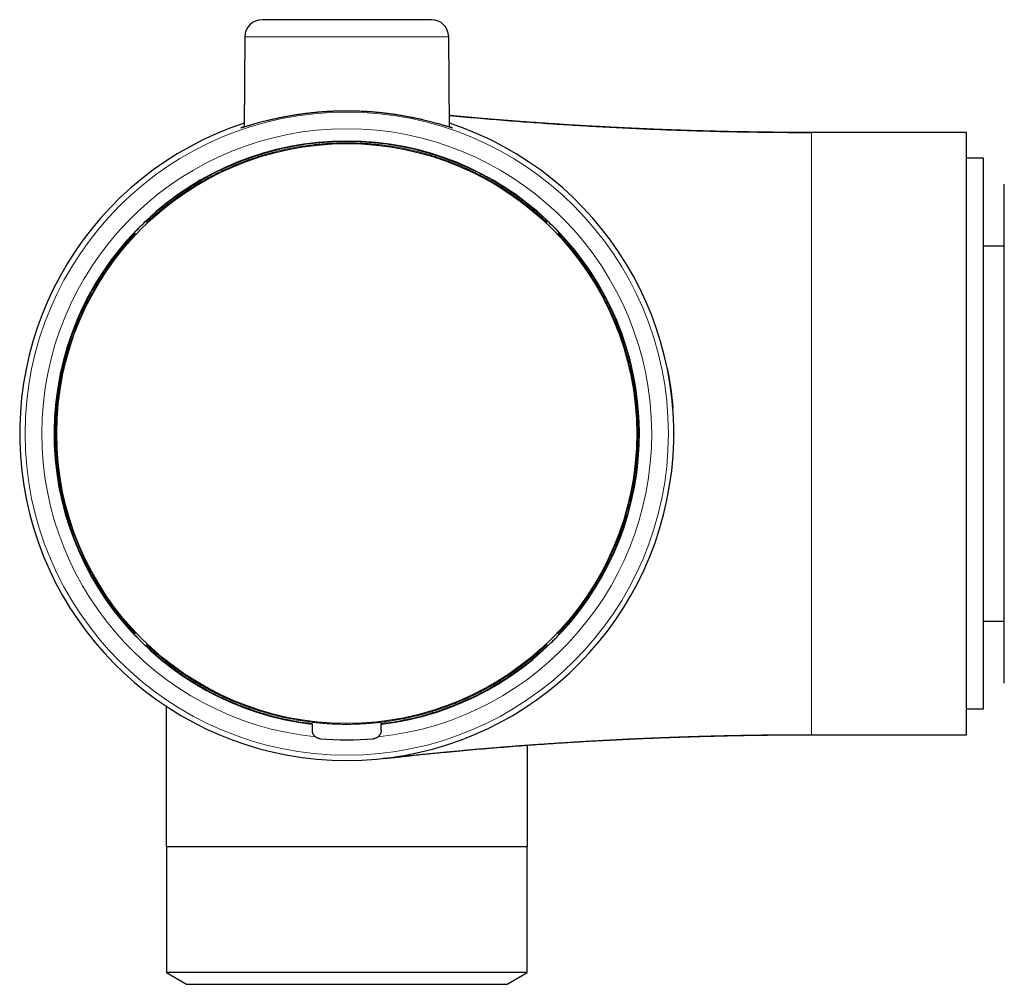
# Model space of a CAD drawing. Units: millimetres. Extents: x 8 to 782, y 12 to 402.
# Drawn here: x 39 to 96, y 336 to 392 of the extents above; entities that cross this region are included whole.
import ezdxf

# ---------------------------------------------------------------- set-up
doc = ezdxf.new("R2010")
doc.units = ezdxf.units.MM

msp = doc.modelspace()

# ---------------------------------------------------------------- linework, layer by layer
at = {"color": 7, "linetype": 'Continuous', "lineweight": 30}
for p, q in [((51.7, 390.559), (51.654, 385.309)), ((63.588, 385.309), (63.543, 390.559)), ((93.621, 385), (84.621, 385)), ((93.621, 350), (93.621, 385)), ((94.621, 383.5), (93.621, 383.5)), ((94.621, 351.5), (94.621, 383.5)), ((95.821, 353), (95.821, 382)), ((45.948, 379.84), (45.967, 379.84)), ((46.045, 379.744), (45.948, 379.84)), ((45.967, 379.84), (46.022, 379.786)), ((69.198, 379.744), (69.295, 379.84)), ((69.275, 379.84), (69.221, 379.786)), ((69.295, 379.84), (69.275, 379.84)), ((46.022, 379.786), (46.055, 379.752)), ((69.221, 379.786), (69.188, 379.753)), ((45.281, 379.173), (45.281, 379.154)), ((45.378, 379.077), (45.281, 379.173)), ((45.281, 379.154), (45.336, 379.1)), ((45.336, 379.1), (45.369, 379.066)), ((69.865, 379.077), (69.962, 379.173)), ((69.907, 379.1), (69.874, 379.066)), ((69.961, 379.154), (69.907, 379.1)), ((69.962, 379.173), (69.961, 379.154)), ((95.821, 378.4), (94.621, 378.4)), ((76.624, 367.5), (76.621, 367.488)), ((94.621, 356.6), (95.821, 356.6)), ((45.378, 355.923), (45.281, 355.827)), ((45.281, 355.846), (45.336, 355.9)), ((45.281, 355.827), (45.281, 355.846)), ((45.336, 355.9), (45.369, 355.934)), ((69.865, 355.923), (69.962, 355.827)), ((69.961, 355.846), (69.907, 355.9)), ((69.962, 355.827), (69.961, 355.846)), ((46.045, 355.256), (45.948, 355.16)), ((45.967, 355.16), (46.022, 355.214)), ((46.022, 355.214), (46.055, 355.248)), ((69.221, 355.214), (69.187, 355.248)), ((69.198, 355.256), (69.295, 355.16)), ((69.275, 355.16), (69.221, 355.214)), ((45.948, 355.16), (45.967, 355.16)), ((69.295, 355.16), (69.275, 355.16)), ((47.121, 351.665), (47.121, 343.5)), ((93.621, 351.5), (94.621, 351.5)), ((55.621, 350.645), (55.621, 350.618)), ((59.621, 350.618), (59.621, 350.645)), ((55.621, 350.618), (55.621, 350.265)), ((59.621, 350.265), (59.621, 350.618)), ((84.621, 350), (93.621, 350)), ((68.121, 343.5), (68.121, 349.392)), ((47.121, 343.5), (68.121, 343.5)), ((47.144, 343.5), (47.144, 336.184)), ((68.099, 336.184), (68.099, 343.5)), ((47.144, 336.184), (48.306, 335.5)), ((62.644, 336.184), (47.144, 336.184)), ((68.099, 336.184), (62.644, 336.184)), ((66.937, 335.5), (68.099, 336.184)), ((48.306, 335.5), (66.937, 335.5))]:
    msp.add_line(p, q, dxfattribs=at)
at = {"color": 252, "linetype": 'Continuous', "lineweight": 0}
for p, q in [((63.543, 390.559), (51.7, 390.559)), ((84.621, 385), (84.621, 367.5)), ((84.621, 350), (84.621, 367.5))]:
    msp.add_line(p, q, dxfattribs=at)
msp.add_circle((57.621, 367.5), 18.685, dxfattribs=at)
at = {"color": 7, "linetype": 'Continuous', "lineweight": 30}
msp.add_circle((57.621, 367.5), 16.85, dxfattribs=at)
for centre, radius, start, end in [((52.7, 390.55), 1, 90, 179.5), ((62.543, 390.55), 1, 0.5, 90), ((57.621, 367.5), 19, 108.2979, 270), ((57.621, 367.5), 19, 270, 71.7021), ((57.621, 367.5), 17, 276.7563, 263.2437), ((57.621, 367.5), 16.973, 46.638, 133.362), ((57.621, 367.5), 16.987, 133.409, 136.591), ((57.621, 367.5), 16.987, 43.409, 46.591), ((57.621, 367.5), 16.973, 136.638, 223.362), ((57.621, 367.5), 16.973, 316.638, 43.362), ((57.621, 367.5), 16.987, 223.409, 226.591), ((57.621, 367.5), 16.987, 313.409, 316.591), ((57.621, 367.5), 16.973, 226.638, 263.233), ((57.621, 367.5), 16.973, 276.767, 313.362), ((57.621, 367.5), 17.8, 265.0259, 274.9741)]:
    msp.add_arc(centre, radius, start, end, dxfattribs=at)
at = {"color": 252, "linetype": 'Continuous', "lineweight": 0}
msp.add_arc((57.621, 367.5), 17.715, 275.8869, 264.1131, dxfattribs=at)
at = {"color": 7, "linetype": 'Continuous', "lineweight": 30}
for points, knots in [([(61.94, 391.55), (61.906, 391.55), (61.838, 391.55), (61.726, 391.55), (61.609, 391.55), (61.484, 391.55), (61.371, 391.55), (61.275, 391.55), (61.196, 391.55), (61.115, 391.55), (61.031, 391.55), (60.946, 391.55), (60.858, 391.55), (60.748, 391.55), (60.614, 391.55), (60.454, 391.55), (60.289, 391.55), (60.119, 391.55), (59.945, 391.55), (59.765, 391.55), (59.58, 391.55), (59.392, 391.55), (59.201, 391.55), (59.007, 391.55), (58.811, 391.55), (58.613, 391.55), (58.414, 391.55), (58.212, 391.55), (58.03, 391.55), (57.868, 391.55), (57.726, 391.55), (57.584, 391.55), (57.442, 391.55), (57.301, 391.55), (57.159, 391.55), (56.987, 391.55), (56.786, 391.55), (56.558, 391.55), (56.334, 391.55), (56.112, 391.55), (55.894, 391.55), (55.68, 391.55), (55.468, 391.55), (55.268, 391.55), (55.08, 391.55), (54.904, 391.55), (54.733, 391.55), (54.568, 391.55), (54.432, 391.55), (54.322, 391.55), (54.237, 391.55), (54.153, 391.55), (54.072, 391.55), (53.992, 391.55), (53.914, 391.55), (53.82, 391.55), (53.713, 391.55), (53.595, 391.55), (53.484, 391.55), (53.379, 391.55), (53.281, 391.55), (53.19, 391.55), (53.105, 391.55), (53.028, 391.55), (52.959, 391.55), (52.898, 391.55), (52.844, 391.55), (52.799, 391.55), (52.763, 391.55), (52.734, 391.55), (52.715, 391.55), (52.704, 391.55), (52.7, 391.55), (52.7, 391.55), (52.7, 391.55)], [0, 0, 0, 0, 0.016111, 0.032123, 0.048065, 0.063966, 0.079855, 0.088778, 0.097711, 0.10666, 0.115629, 0.124623, 0.133649, 0.142709, 0.15802, 0.173299, 0.188572, 0.203865, 0.219201, 0.234839, 0.250443, 0.26604, 0.281658, 0.297322, 0.31296, 0.328564, 0.344161, 0.359779, 0.375443, 0.386383, 0.397305, 0.408215, 0.419125, 0.430042, 0.440977, 0.451937, 0.469906, 0.487758, 0.505532, 0.523269, 0.541008, 0.55879, 0.576654, 0.594641, 0.610748, 0.626757, 0.642697, 0.658597, 0.674486, 0.683409, 0.692343, 0.701293, 0.710264, 0.71926, 0.728288, 0.737351, 0.752661, 0.767941, 0.783214, 0.798506, 0.813843, 0.82948, 0.845084, 0.860682, 0.876299, 0.891963, 0.907601, 0.923205, 0.938803, 0.95442, 0.970084, 0.982846, 0.995583, 1, 1, 1, 1]), ([(62.542, 391.55), (62.542, 391.55), (62.542, 391.55), (62.532, 391.55), (62.515, 391.55), (62.491, 391.55), (62.461, 391.55), (62.424, 391.55), (62.381, 391.55), (62.331, 391.55), (62.273, 391.55), (62.205, 391.55), (62.125, 391.55), (62.038, 391.55), (61.973, 391.55), (61.94, 391.55)], [0, 0, 0, 0, 0.059598, 0.139861, 0.220352, 0.294362, 0.368231, 0.442062, 0.515955, 0.590011, 0.662609, 0.746938, 0.83118, 0.915483, 1, 1, 1, 1]), ([(63.588, 385.336), (63.6, 385.332), (63.633, 385.32), (63.676, 385.303), (63.718, 385.286), (63.748, 385.273), (63.766, 385.265), (63.773, 385.26), (63.769, 385.259), (63.756, 385.261), (63.733, 385.267), (63.699, 385.276), (63.655, 385.289), (63.6, 385.305), (63.537, 385.324), (63.464, 385.346), (63.384, 385.37), (63.295, 385.396), (63.197, 385.425), (63.089, 385.457), (62.971, 385.49), (62.845, 385.525), (62.709, 385.562), (62.565, 385.6), (62.412, 385.64), (62.251, 385.68), (62.081, 385.72), (61.902, 385.762), (61.713, 385.803), (61.518, 385.844), (61.315, 385.885), (61.105, 385.925), (60.889, 385.963), (60.666, 386), (60.436, 386.035), (60.198, 386.069), (59.952, 386.1), (59.701, 386.129), (59.451, 386.155), (59.202, 386.177), (58.954, 386.196), (58.704, 386.211), (58.45, 386.224), (58.191, 386.233), (57.928, 386.239), (57.664, 386.242), (57.407, 386.241), (57.156, 386.236), (56.912, 386.229), (56.669, 386.218), (56.425, 386.205), (56.182, 386.188), (55.938, 386.168), (55.698, 386.145), (55.471, 386.121), (55.259, 386.096), (55.061, 386.071), (54.865, 386.044), (54.737, 386.024), (54.673, 386.015)], [0, 0, 0, 0, 0.009938, 0.028657, 0.047396, 0.066135, 0.084854, 0.102079, 0.119319, 0.13656, 0.153785, 0.171527, 0.189286, 0.207046, 0.224789, 0.241767, 0.258758, 0.275751, 0.292729, 0.310161, 0.327608, 0.345055, 0.362487, 0.380193, 0.397913, 0.415634, 0.43334, 0.451526, 0.469727, 0.487929, 0.506115, 0.524402, 0.542705, 0.561008, 0.579294, 0.598137, 0.616998, 0.635858, 0.6547, 0.672543, 0.690403, 0.708263, 0.726106, 0.744513, 0.762938, 0.781363, 0.799769, 0.816904, 0.834054, 0.851204, 0.86834, 0.88597, 0.903616, 0.921262, 0.938893, 0.95413, 0.969368, 0.984684, 1, 1, 1, 1]), ([(54.673, 386.015), (54.598, 386.003), (54.447, 385.979), (54.229, 385.941), (54.017, 385.902), (53.809, 385.862), (53.606, 385.82), (53.409, 385.777), (53.22, 385.734), (53.04, 385.691), (52.871, 385.65), (52.711, 385.609), (52.56, 385.569), (52.416, 385.53), (52.281, 385.493), (52.154, 385.456), (52.037, 385.423), (51.931, 385.392), (51.838, 385.364), (51.755, 385.339), (51.683, 385.317), (51.62, 385.299), (51.568, 385.283), (51.526, 385.271), (51.496, 385.263), (51.477, 385.259), (51.47, 385.259), (51.473, 385.262), (51.485, 385.269), (51.508, 385.279), (51.54, 385.293), (51.584, 385.31), (51.622, 385.324), (51.649, 385.334), (51.654, 385.336)], [0, 0, 0, 0, 0.032051, 0.064131, 0.096211, 0.128264, 0.16125, 0.194267, 0.227283, 0.26027, 0.292319, 0.324396, 0.356473, 0.388521, 0.421516, 0.454543, 0.487569, 0.520563, 0.552264, 0.583995, 0.615725, 0.647426, 0.680144, 0.712897, 0.745649, 0.778367, 0.808532, 0.838724, 0.868916, 0.899081, 0.930143, 0.961233, 0.992323, 1, 1, 1, 1]), ([(63.583, 385.988), (63.854, 385.962), (64.644, 385.887), (65.955, 385.775), (67.506, 385.651), (69.047, 385.539), (70.581, 385.437), (72.114, 385.347), (73.659, 385.266), (75.215, 385.195), (76.782, 385.135), (78.349, 385.086), (79.917, 385.047), (81.485, 385.02), (83.053, 385.003), (84.098, 385.001), (84.621, 385)], [0, 0, 0, 0, 0.038809, 0.113069, 0.187325, 0.260253, 0.333179, 0.406105, 0.47903, 0.553445, 0.627861, 0.70228, 0.776702, 0.851129, 0.925561, 1, 1, 1, 1]), ([(84.621, 384.995), (84.428, 384.995), (84.045, 384.995), (83.477, 384.997), (82.92, 385.001), (82.377, 385.005), (81.845, 385.011), (81.335, 385.018), (80.846, 385.026), (80.378, 385.034), (79.921, 385.043), (79.475, 385.053), (79.04, 385.064), (78.615, 385.075), (78.201, 385.086), (77.798, 385.098), (77.406, 385.11), (77.027, 385.123), (76.661, 385.136), (76.308, 385.149), (75.965, 385.162), (75.63, 385.175), (75.304, 385.188), (74.987, 385.202), (74.681, 385.215), (74.385, 385.229), (74.102, 385.242), (73.832, 385.255), (73.573, 385.267), (73.323, 385.28), (73.012, 385.296), (72.636, 385.316), (72.191, 385.34), (71.742, 385.365), (71.3, 385.391), (70.865, 385.417), (70.437, 385.443), (70.006, 385.47), (69.57, 385.499), (69.131, 385.528), (68.687, 385.559), (68.287, 385.587), (67.931, 385.613), (67.619, 385.636), (67.304, 385.66), (66.982, 385.685), (66.652, 385.711), (66.315, 385.739), (65.97, 385.767), (65.599, 385.799), (65.203, 385.833), (64.78, 385.871), (64.347, 385.91), (63.947, 385.947), (63.691, 385.972), (63.583, 385.982)], [0, 0, 0, 0, 0.027404, 0.054232, 0.080486, 0.106165, 0.131269, 0.155799, 0.178401, 0.200493, 0.222073, 0.243144, 0.263703, 0.283753, 0.303292, 0.32232, 0.340839, 0.358847, 0.376037, 0.392734, 0.40894, 0.424653, 0.440147, 0.45513, 0.469603, 0.483567, 0.49702, 0.509736, 0.52196, 0.533693, 0.545237, 0.566029, 0.587056, 0.608323, 0.629838, 0.649979, 0.670344, 0.69094, 0.711773, 0.73285, 0.754177, 0.775763, 0.790758, 0.80588, 0.821172, 0.836782, 0.852727, 0.869009, 0.88563, 0.902592, 0.922398, 0.942654, 0.963363, 0.984528, 1, 1, 1, 1]), ([(76.254, 371.219), (76.257, 371.205), (76.262, 371.177), (76.272, 371.129), (76.281, 371.081), (76.29, 371.034), (76.299, 370.988), (76.308, 370.939), (76.318, 370.887), (76.329, 370.824), (76.342, 370.75), (76.357, 370.664), (76.372, 370.57), (76.389, 370.466), (76.407, 370.352), (76.425, 370.231), (76.443, 370.104), (76.461, 369.968), (76.479, 369.83), (76.495, 369.696), (76.509, 369.572), (76.521, 369.46), (76.531, 369.359), (76.54, 369.275), (76.546, 369.207), (76.55, 369.161), (76.553, 369.128), (76.555, 369.105), (76.557, 369.084), (76.559, 369.064), (76.56, 369.047), (76.561, 369.032), (76.562, 369.019), (76.562, 369.006), (76.563, 368.995), (76.563, 368.987), (76.563, 368.984), (76.563, 368.983)], [0, 0, 0, 0, 0.0261651, 0.0500974, 0.0727692, 0.0911231, 0.110139, 0.1306414, 0.1527115, 0.1763495, 0.2096748, 0.2456889, 0.2843919, 0.3288434, 0.376382, 0.4270078, 0.4807209, 0.5361317, 0.5968667, 0.6529718, 0.7044492, 0.7513088, 0.7935703, 0.831266, 0.8565721, 0.8793693, 0.8898409, 0.899432, 0.9080532, 0.916021, 0.9237302, 0.9316135, 0.9400761, 0.9494488, 0.9637688, 0.9805352, 1, 1, 1, 1]), ([(69.874, 355.934), (69.875, 355.933), (69.886, 355.922), (69.897, 355.91), (69.907, 355.9)], [0, 0, 0, 0, 0.097983, 1, 1, 1, 1]), ([(55.804, 349.878), (55.794, 349.887), (55.773, 349.906), (55.744, 349.936), (55.717, 349.969), (55.694, 350.005), (55.674, 350.041), (55.656, 350.08), (55.642, 350.12), (55.631, 350.164), (55.623, 350.213), (55.622, 350.248), (55.621, 350.265)], [0, 0, 0, 0, 0.0940249, 0.1880499, 0.2848072, 0.3815646, 0.4755892, 0.5696138, 0.6663685, 0.7631233, 0.8809115, 1, 1, 1, 1]), ([(59.621, 350.265), (59.621, 350.251), (59.62, 350.224), (59.615, 350.182), (59.606, 350.14), (59.594, 350.1), (59.578, 350.061), (59.559, 350.023), (59.537, 349.987), (59.51, 349.95), (59.478, 349.913), (59.451, 349.89), (59.438, 349.878)], [0, 0, 0, 0, 0.09406, 0.1881201, 0.2849123, 0.3817044, 0.4757647, 0.5698249, 0.666619, 0.7634131, 0.8810579, 1, 1, 1, 1]), ([(56.078, 349.767), (56.064, 349.769), (56.037, 349.772), (55.996, 349.781), (55.955, 349.793), (55.909, 349.812), (55.857, 349.839), (55.822, 349.865), (55.804, 349.878)], [0, 0, 0, 0, 0.138425, 0.276851, 0.41932, 0.56179, 0.778997, 1, 1, 1, 1]), ([(59.438, 349.878), (59.427, 349.87), (59.405, 349.853), (59.37, 349.831), (59.332, 349.811), (59.286, 349.792), (59.23, 349.775), (59.187, 349.77), (59.165, 349.767)], [0, 0, 0, 0, 0.138541, 0.277083, 0.419647, 0.56221, 0.779196, 1, 1, 1, 1]), ([(59.732, 348.618), (59.908, 348.637), (60.256, 348.676), (60.774, 348.732), (61.282, 348.786), (61.78, 348.838), (62.265, 348.888), (62.737, 348.935), (63.197, 348.981), (63.646, 349.024), (64.089, 349.066), (64.525, 349.106), (64.954, 349.145), (65.373, 349.182), (65.782, 349.217), (66.181, 349.25), (66.569, 349.282), (66.947, 349.312), (67.316, 349.341), (67.676, 349.368), (68.032, 349.394), (68.385, 349.42), (68.736, 349.444), (69.084, 349.468), (69.473, 349.495), (69.901, 349.523), (70.368, 349.553), (70.831, 349.581), (71.275, 349.608), (71.701, 349.633), (72.109, 349.656), (72.513, 349.678), (72.864, 349.696), (73.163, 349.712), (73.415, 349.725), (73.673, 349.738), (73.94, 349.751), (74.219, 349.764), (74.508, 349.777), (74.808, 349.79), (75.119, 349.804), (75.441, 349.817), (75.771, 349.831), (76.11, 349.844), (76.457, 349.857), (76.815, 349.87), (77.186, 349.882), (77.57, 349.895), (77.966, 349.907), (78.374, 349.919), (78.792, 349.93), (79.218, 349.941), (79.653, 349.951), (80.095, 349.96), (80.548, 349.969), (81.015, 349.977), (81.495, 349.984), (81.99, 349.991), (82.495, 349.996), (83.011, 350), (83.538, 350.003), (84.076, 350.005), (84.438, 350.005), (84.621, 350.005)], [0, 0, 0, 0, 0.021199, 0.041997, 0.062396, 0.082399, 0.102007, 0.120882, 0.139381, 0.157505, 0.175256, 0.192987, 0.210333, 0.227297, 0.243881, 0.260087, 0.275918, 0.291377, 0.306465, 0.321214, 0.335789, 0.350225, 0.364522, 0.378685, 0.392717, 0.411801, 0.43065, 0.449271, 0.46767, 0.484174, 0.500505, 0.516668, 0.532667, 0.542641, 0.55258, 0.562838, 0.573527, 0.584647, 0.596198, 0.60818, 0.620594, 0.633439, 0.646714, 0.660173, 0.674047, 0.688338, 0.703044, 0.718445, 0.734278, 0.750542, 0.767237, 0.784363, 0.801604, 0.819261, 0.837334, 0.855823, 0.875119, 0.894848, 0.915011, 0.935608, 0.956638, 0.978102, 1, 1, 1, 1]), ([(59.848, 348.63), (60.326, 348.682), (61.322, 348.791), (62.839, 348.944), (64.396, 349.09), (65.955, 349.225), (67.506, 349.349), (69.047, 349.462), (70.581, 349.563), (72.114, 349.653), (73.659, 349.734), (75.215, 349.805), (76.782, 349.865), (78.349, 349.914), (79.917, 349.953), (81.485, 349.98), (83.053, 349.997), (84.098, 349.999), (84.621, 350)], [0, 0, 0, 0, 0.058096, 0.121134, 0.184168, 0.247198, 0.310224, 0.372124, 0.434021, 0.495918, 0.557815, 0.620976, 0.684139, 0.747303, 0.810471, 0.873642, 0.936819, 1, 1, 1, 1]), ([(59.848, 348.631), (59.848, 348.631), (59.848, 348.631), (59.848, 348.631), (59.848, 348.631), (59.848, 348.631), (59.847, 348.631), (59.847, 348.631), (59.847, 348.631), (59.847, 348.631), (59.846, 348.631), (59.845, 348.631), (59.844, 348.63), (59.841, 348.63), (59.838, 348.63), (59.835, 348.629), (59.831, 348.629), (59.826, 348.628), (59.821, 348.628), (59.815, 348.627), (59.808, 348.626), (59.801, 348.625), (59.794, 348.625), (59.785, 348.624), (59.776, 348.623), (59.768, 348.622), (59.762, 348.621), (59.76, 348.621)], [0, 0, 0, 0, 0.048042, 0.09633, 0.141774, 0.184376, 0.224136, 0.261058, 0.284324, 0.306304, 0.327473, 0.350643, 0.376274, 0.40437, 0.43493, 0.467955, 0.503448, 0.541408, 0.581837, 0.624736, 0.670107, 0.717951, 0.773438, 0.831921, 0.893403, 0.957886, 1, 1, 1, 1])]:
    msp.add_open_spline(points, degree=3, knots=knots, dxfattribs=at)
at = {"color": 252, "linetype": 'Continuous', "lineweight": 0}
for points, knots in [([(49.521, 382.328), (49.638, 382.391), (49.872, 382.517), (50.228, 382.695), (50.587, 382.865), (50.925, 383.014), (51.24, 383.146), (51.531, 383.262), (51.827, 383.373), (52.119, 383.476), (52.405, 383.572), (52.681, 383.659), (52.959, 383.741), (53.238, 383.819), (53.518, 383.892), (53.8, 383.96), (54.083, 384.023), (54.414, 384.091), (54.793, 384.16), (55.22, 384.227), (55.649, 384.283), (56.079, 384.328), (56.51, 384.362), (56.944, 384.385), (57.368, 384.396), (57.781, 384.397), (58.183, 384.389), (58.584, 384.371), (58.984, 384.343), (59.385, 384.306), (59.796, 384.258), (60.218, 384.198), (60.65, 384.125), (61.08, 384.041), (61.508, 383.946), (61.933, 383.839), (62.354, 383.722), (62.727, 383.608), (63.053, 383.501), (63.334, 383.403), (63.612, 383.3), (63.889, 383.192), (64.164, 383.079), (64.438, 382.962), (64.709, 382.839), (65.013, 382.695), (65.348, 382.528), (65.713, 382.335), (66.074, 382.133), (66.403, 381.937), (66.704, 381.749), (66.976, 381.572), (67.242, 381.392), (67.537, 381.183), (67.86, 380.943), (68.212, 380.668), (68.556, 380.384), (68.893, 380.09), (69.112, 379.887), (69.221, 379.786)], [0, 0, 0, 0, 0.018766, 0.03751, 0.056243, 0.074975, 0.0897, 0.104435, 0.119187, 0.134478, 0.14813, 0.161774, 0.175413, 0.189051, 0.202692, 0.216341, 0.230002, 0.243677, 0.264068, 0.284432, 0.304784, 0.325136, 0.345503, 0.365898, 0.386499, 0.405418, 0.424321, 0.44322, 0.462126, 0.481049, 0.5, 0.520659, 0.541291, 0.56191, 0.582529, 0.603163, 0.623826, 0.644294, 0.6583, 0.672297, 0.686289, 0.70028, 0.714275, 0.728278, 0.742293, 0.756325, 0.775801, 0.795254, 0.814695, 0.834137, 0.849421, 0.864717, 0.880032, 0.894795, 0.915837, 0.936865, 0.957891, 0.978931, 1, 1, 1, 1]), ([(46.022, 379.786), (46.121, 379.878), (46.319, 380.063), (46.624, 380.33), (46.934, 380.59), (47.25, 380.842), (47.572, 381.086), (47.893, 381.318), (48.213, 381.537), (48.533, 381.746), (48.857, 381.947), (49.186, 382.142), (49.409, 382.266), (49.521, 382.328)], [0, 0, 0, 0, 0.093713, 0.187191, 0.280489, 0.37366, 0.466758, 0.559836, 0.647627, 0.735493, 0.823481, 0.911635, 1, 1, 1, 1]), ([(45.336, 355.9), (45.25, 355.992), (45.079, 356.175), (44.831, 356.457), (44.588, 356.744), (44.353, 357.036), (44.14, 357.312), (43.949, 357.571), (43.777, 357.811), (43.61, 358.056), (43.443, 358.308), (43.264, 358.589), (43.075, 358.9), (42.881, 359.238), (42.695, 359.579), (42.545, 359.87), (42.427, 360.108), (42.339, 360.292), (42.253, 360.477), (42.169, 360.663), (42.088, 360.85), (41.982, 361.103), (41.854, 361.421), (41.711, 361.807), (41.577, 362.196), (41.452, 362.588), (41.338, 362.981), (41.234, 363.374), (41.14, 363.768), (41.055, 364.167), (40.979, 364.572), (40.911, 364.985), (40.854, 365.402), (40.807, 365.819), (40.77, 366.238), (40.744, 366.658), (40.728, 367.078), (40.723, 367.5), (40.728, 367.92), (40.744, 368.34), (40.77, 368.759), (40.806, 369.177), (40.853, 369.591), (40.909, 370.002), (40.975, 370.409), (41.051, 370.812), (41.136, 371.211), (41.229, 371.605), (41.332, 371.996), (41.444, 372.384), (41.546, 372.708), (41.634, 372.969), (41.704, 373.169), (41.776, 373.368), (41.851, 373.567), (41.928, 373.764), (42.032, 374.018), (42.163, 374.327), (42.328, 374.688), (42.501, 375.044), (42.682, 375.396), (42.857, 375.72), (43.026, 376.015), (43.185, 376.282), (43.349, 376.546), (43.515, 376.803), (43.709, 377.091), (43.934, 377.411), (44.196, 377.763), (44.467, 378.108), (44.748, 378.446), (45.036, 378.778), (45.236, 378.992), (45.336, 379.1)], [0, 0, 0, 0, 0.0147128, 0.0294046, 0.0440825, 0.0587538, 0.0734259, 0.0849593, 0.0965012, 0.108055, 0.119763, 0.1319653, 0.1471972, 0.1624134, 0.177622, 0.1928311, 0.2008009, 0.2087742, 0.2167522, 0.2247361, 0.232727, 0.2407261, 0.2568586, 0.2729638, 0.2890512, 0.3051304, 0.321211, 0.3370151, 0.3528389, 0.3686915, 0.3848416, 0.4013, 0.417739, 0.4341688, 0.4505995, 0.4670415, 0.4835051, 0.5000003, 0.5164509, 0.5328724, 0.5492749, 0.5656687, 0.5820638, 0.5981774, 0.6143118, 0.6304765, 0.6463304, 0.6621492, 0.6779502, 0.6937426, 0.7095355, 0.7178113, 0.7260911, 0.734376, 0.7426676, 0.7509669, 0.7592754, 0.7748074, 0.7903152, 0.8058072, 0.821292, 0.8367782, 0.8489527, 0.8611374, 0.8733365, 0.8854113, 0.8969701, 0.9141472, 0.9313065, 0.9484598, 0.9656188, 0.982795, 1, 1, 1, 1]), ([(69.907, 379.1), (69.993, 379.008), (70.163, 378.825), (70.412, 378.543), (70.654, 378.256), (70.89, 377.964), (71.102, 377.688), (71.294, 377.429), (71.465, 377.189), (71.633, 376.944), (71.8, 376.692), (71.979, 376.411), (72.167, 376.1), (72.362, 375.762), (72.548, 375.421), (72.698, 375.13), (72.816, 374.892), (72.904, 374.708), (72.99, 374.523), (73.073, 374.337), (73.155, 374.15), (73.261, 373.897), (73.388, 373.579), (73.532, 373.193), (73.666, 372.804), (73.79, 372.412), (73.904, 372.019), (74.008, 371.626), (74.102, 371.232), (74.187, 370.833), (74.264, 370.428), (74.331, 370.015), (74.389, 369.598), (74.436, 369.181), (74.473, 368.762), (74.499, 368.342), (74.514, 367.922), (74.52, 367.5), (74.514, 367.08), (74.499, 366.66), (74.473, 366.241), (74.436, 365.823), (74.39, 365.409), (74.333, 364.998), (74.267, 364.591), (74.192, 364.188), (74.107, 363.789), (74.013, 363.395), (73.911, 363.004), (73.798, 362.616), (73.696, 362.292), (73.609, 362.031), (73.539, 361.831), (73.466, 361.632), (73.392, 361.433), (73.314, 361.236), (73.211, 360.982), (73.079, 360.673), (72.915, 360.312), (72.742, 359.956), (72.561, 359.604), (72.385, 359.28), (72.217, 358.985), (72.057, 358.718), (71.893, 358.454), (71.727, 358.197), (71.533, 357.909), (71.308, 357.589), (71.046, 357.237), (70.775, 356.892), (70.495, 356.554), (70.207, 356.222), (70.007, 356.008), (69.907, 355.9)], [0, 0, 0, 0, 0.014713, 0.029405, 0.044082, 0.058754, 0.073426, 0.084959, 0.096501, 0.108055, 0.119763, 0.131965, 0.147197, 0.162413, 0.177622, 0.192831, 0.200801, 0.208774, 0.216752, 0.224736, 0.232727, 0.240726, 0.256859, 0.272964, 0.289051, 0.30513, 0.321211, 0.337015, 0.352839, 0.368691, 0.384842, 0.4013, 0.417739, 0.434169, 0.4506, 0.467042, 0.483505, 0.5, 0.516451, 0.532872, 0.549275, 0.565669, 0.582064, 0.598177, 0.614312, 0.630477, 0.64633, 0.662149, 0.67795, 0.693743, 0.709535, 0.717811, 0.726091, 0.734376, 0.742668, 0.750967, 0.759275, 0.774807, 0.790315, 0.805807, 0.821292, 0.836778, 0.848953, 0.861137, 0.873337, 0.885411, 0.89697, 0.914147, 0.931307, 0.94846, 0.965619, 0.982795, 1, 1, 1, 1]), ([(65.722, 352.672), (65.605, 352.609), (65.371, 352.483), (65.015, 352.305), (64.655, 352.135), (64.318, 351.986), (64.003, 351.854), (63.712, 351.738), (63.415, 351.627), (63.124, 351.524), (62.838, 351.428), (62.562, 351.341), (62.284, 351.259), (62.005, 351.181), (61.724, 351.108), (61.443, 351.04), (61.16, 350.977), (60.829, 350.909), (60.45, 350.84), (60.022, 350.773), (59.594, 350.717), (59.164, 350.672), (58.732, 350.638), (58.299, 350.615), (57.875, 350.604), (57.461, 350.603), (57.06, 350.611), (56.659, 350.629), (56.258, 350.657), (55.858, 350.694), (55.447, 350.742), (55.024, 350.802), (54.592, 350.875), (54.162, 350.959), (53.735, 351.054), (53.31, 351.161), (52.889, 351.278), (52.515, 351.392), (52.189, 351.499), (51.909, 351.597), (51.63, 351.7), (51.353, 351.808), (51.078, 351.921), (50.805, 352.038), (50.534, 352.161), (50.23, 352.305), (49.894, 352.472), (49.529, 352.665), (49.169, 352.867), (48.839, 353.063), (48.539, 353.251), (48.267, 353.428), (48.001, 353.608), (47.706, 353.817), (47.382, 354.057), (47.031, 354.332), (46.686, 354.616), (46.349, 354.91), (46.131, 355.113), (46.022, 355.214)], [0, 0, 0, 0, 0.018766, 0.03751, 0.056243, 0.074975, 0.0897, 0.104435, 0.119187, 0.134478, 0.14813, 0.161774, 0.175413, 0.189051, 0.202692, 0.216341, 0.230002, 0.243677, 0.264068, 0.284432, 0.304784, 0.325136, 0.345503, 0.365898, 0.386499, 0.405418, 0.424321, 0.44322, 0.462126, 0.481049, 0.5, 0.520659, 0.541291, 0.56191, 0.582529, 0.603163, 0.623826, 0.644294, 0.6583, 0.672297, 0.686289, 0.70028, 0.714275, 0.728278, 0.742293, 0.756325, 0.775801, 0.795254, 0.814695, 0.834137, 0.849421, 0.864717, 0.880032, 0.894795, 0.915837, 0.936865, 0.957891, 0.978931, 1, 1, 1, 1]), ([(69.221, 355.214), (69.122, 355.122), (68.924, 354.937), (68.619, 354.67), (68.309, 354.41), (67.992, 354.158), (67.671, 353.914), (67.349, 353.682), (67.029, 353.463), (66.71, 353.254), (66.386, 353.053), (66.057, 352.858), (65.834, 352.734), (65.722, 352.672)], [0, 0, 0, 0, 0.093713, 0.187191, 0.280489, 0.37366, 0.466758, 0.559836, 0.647627, 0.735493, 0.823481, 0.911635, 1, 1, 1, 1])]:
    msp.add_open_spline(points, degree=3, knots=knots, dxfattribs=at)

doc.saveas('drawing.dxf')
